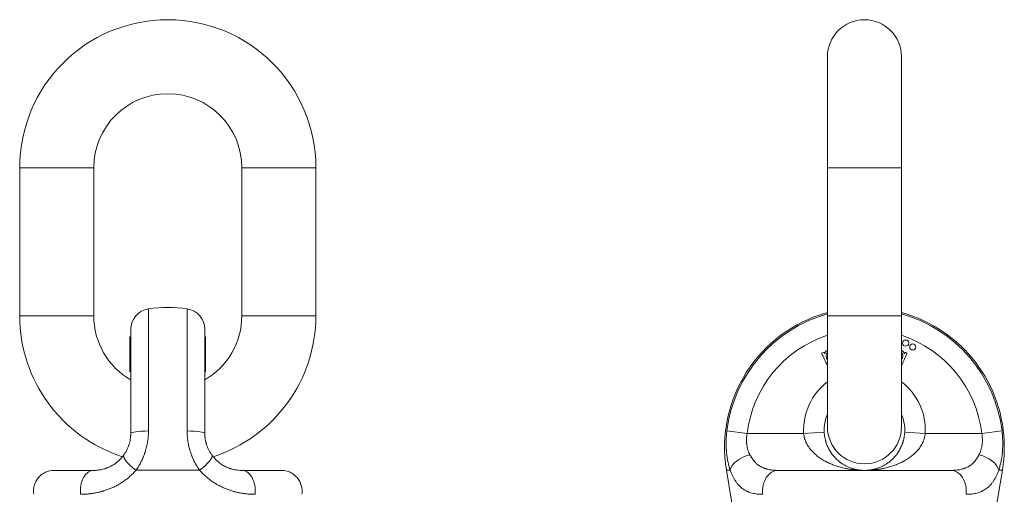
# Model space of a CAD drawing. Units: millimetres. Extents: x 290 to 889, y 63 to 805.
# Drawn here: x 290 to 889, y 516 to 805 of the extents above; entities that cross this region are included whole.
import ezdxf

# ---------------------------------------------------------------- set-up
doc = ezdxf.new("R2010")
doc.units = ezdxf.units.MM
doc.layers.add('1', color=7, linetype='Continuous', true_color=0xffffff)
doc.layers.add('2', color=7, linetype='Continuous', true_color=0xffffff)

msp = doc.modelspace()

# ---------------------------------------------------------------- linework, layer by layer
at = {"layer": '1', "color": 30, "linetype": 'Continuous', "lineweight": 13}
for p, q in [((368.44, 554.86), (368.44, 629.08)), ((391.89, 554.86), (391.89, 629.08)), ((403.16, 604.06), (402.66, 604.06)), ((732.26, 553.39), (719.96, 554.86)), ((732.26, 553.39), (766.61, 553.39)), ((779.09, 554.07), (766.61, 553.39)), ((828.02, 554.07), (840.5, 553.39)), ((840.5, 553.39), (874.86, 553.39)), ((874.86, 553.39), (887.15, 554.86)), ((399.54, 531), (360.79, 531)), ((719.7, 531), (721.97, 531)), ((887.41, 531), (885.14, 531))]:
    msp.add_line(p, q, dxfattribs=at)
at = {"layer": '1', "color": 30, "linetype": 'Continuous', "lineweight": 18}
for p, q in [((357.66, 616.7), (357.66, 553.39)), ((402.66, 616.7), (402.66, 553.39)), ((357.66, 612.03), (357.16, 612.03)), ((357.16, 612.03), (357.16, 610.16)), ((403.16, 612.03), (402.66, 612.03)), ((403.16, 612.03), (403.16, 608.8)), ((357.66, 610.13), (357.16, 610.13)), ((357.16, 610.13), (357.16, 608.25)), ((357.16, 608.25), (357.16, 607.86)), ((357.66, 607.86), (357.16, 607.86)), ((357.16, 607.86), (357.16, 605.98)), ((357.16, 605.98), (357.16, 604.11)), ((403.16, 608.78), (402.66, 608.78)), ((403.16, 608.78), (402.66, 608.78)), ((403.16, 608.77), (402.66, 608.77)), ((403.16, 608.77), (402.66, 608.77)), ((403.16, 608.77), (402.66, 608.77)), ((403.16, 608.77), (402.66, 608.77)), ((403.16, 607.65), (402.66, 607.65)), ((403.16, 604.46), (402.66, 604.46)), ((403.16, 608.78), (403.16, 608.77)), ((403.16, 608.77), (403.16, 608.77)), ((357.16, 604.11), (357.66, 604.11)), ((357.16, 602.76), (357.66, 602.76)), ((357.16, 602.15), (357.66, 602.15)), ((403.16, 602.74), (402.66, 602.74)), ((403.16, 602.14), (402.66, 602.14)), ((357.16, 592.61), (357.66, 592.61)), ((357.16, 591.86), (357.66, 591.86)), ((357.16, 591.86), (357.66, 591.86)), ((357.16, 591.46), (357.66, 591.46)), ((357.16, 590.8), (357.66, 590.8)), ((403.16, 590.8), (402.66, 590.8)), ((311.07, 530.89), (335.16, 530.89)), ((449.26, 530.89), (425.16, 530.89)), ((719.7, 531), (724.03, 504.89)), ((751.12, 530.89), (855.99, 530.89)), ((883.09, 504.89), (887.41, 531))]:
    msp.add_line(p, q, dxfattribs=at)
for centre in [(828.62, 608.25), (832.93, 605.98)]:
    msp.add_circle(centre, 1.88, dxfattribs=at)
for centre, radius, start, end in [((370.16, 616.7), 12.5, 97.92814, 180), ((380.16, 544.89), 85, 82.07186, 97.92814), ((390.16, 616.7), 12.5, 0, 82.07186), ((803.56, 544.89), 85, 105.34779, 189.41056), ((803.56, 544.89), 85, 0, 74.65144), ((803.56, 555.39), 24.5, 156.68768, 183.09858), ((803.56, 555.39), 24.5, 356.90142, 23.31232), ((803.56, 544.89), 85, 350.58944, 0), ((311.07, 518.39), 12.5, 90, 189.41056), ((449.26, 518.39), 12.5, 350.58944, 90)]:
    msp.add_arc(centre, radius, start, end, dxfattribs=at)
at = {"layer": '1', "color": 30, "linetype": 'Continuous', "lineweight": 13}
for centre, radius, start, end in [((803.56, 544.89), 84.19, 105.49894, 173.2018), ((803.56, 544.89), 84.19, 6.7982, 74.50106), ((803.56, 544.89), 71.81, 108.26019, 173.2018), ((803.56, 544.89), 71.81, 6.7982, 71.73981), ((803.56, 555.39), 37, 127.45181, 183.09858), ((803.56, 555.39), 37, 356.90142, 52.54819)]:
    msp.add_arc(centre, radius, start, end, dxfattribs=at)
for centre, major_axis, ratio, start_param, end_param in [((370.16, 553.39), (-12.5, 0), 0.118373, 4.850761, 6.283185), ((390.16, 553.39), (12.5, 0), 0.118373, 0, 1.432424), ((363.64, 533.04), (-10.17, 7.27), 0.266677, 0, 1.480313), ((396.69, 533.04), (-10.17, -7.27), 0.266677, 1.66128, 3.141593), ((733.97, 533.04), (-11.83, -4.03), 0.560491, 4.52401, 6.004323), ((873.15, 533.04), (-11.83, 4.03), 0.560491, 3.420455, 4.900768), ((335.16, 518.39), (0, -12.5), 0.651259, 3.141593, 4.876634), ((425.16, 518.39), (0, -12.5), 0.651259, 1.406551, 3.141593), ((751.12, 518.39), (0, -12.5), 0.758856, 3.141593, 4.876634), ((855.99, 518.39), (0, -12.5), 0.758856, 1.406551, 3.141593)]:
    msp.add_ellipse(centre, major_axis=major_axis, ratio=ratio, start_param=start_param, end_param=end_param, dxfattribs=at)
at = {"layer": '1', "color": 30, "linetype": 'Continuous', "lineweight": 18}
for points, knots in [([(357.16, 602.78), (357.16, 603.35), (357.16, 603.78), (357.16, 604.61), (357.16, 604.62), (357.16, 604.1), (357.16, 604.08), (357.16, 604.06)], [0, 0, 0, 0, 0.354316, 0.354316, 0.975496, 0.975496, 1, 1, 1, 1]), ([(403.16, 607.65), (403.16, 607.65), (403.16, 607.61), (403.16, 607.21), (403.16, 606.53), (403.16, 605.17), (403.16, 604.84), (403.16, 604.49)], [0, 0, 0, 0, 0.16631, 0.16631, 0.804649, 0.804649, 1, 1, 1, 1]), ([(357.16, 592.61), (357.16, 593.08), (357.16, 593.89), (357.16, 597.42), (357.16, 599.78), (357.16, 602.15)], [0, 0, 0, 0, 0.329499, 0.329499, 1, 1, 1, 1]), ([(781.05, 597.98), (780.94, 598.17), (780.83, 598.37), (780.28, 599.55), (780.13, 600.43), (780.28, 601.23)], [0, 0, 0, 0, 0.185023, 0.185023, 1, 1, 1, 1]), ([(826.07, 594.61), (826.14, 594.75), (826.21, 594.9), (827.39, 597.42), (828.49, 599.78), (829.6, 602.15)], [0, 0, 0, 0, 0.060964, 0.060964, 1, 1, 1, 1]), ([(826.8, 601.34), (827, 600.61), (826.87, 599.76), (826.3, 598.54), (826.19, 598.32), (826.07, 598.12)], [0, 0, 0, 0, 0.803607, 0.803607, 1, 1, 1, 1]), ([(353.47, 540.31), (353.79, 540.76), (354.09, 541.22), (354.67, 542.17), (354.95, 542.66), (355.46, 543.67), (355.7, 544.19), (356.04, 545), (356.15, 545.27), (356.3, 545.68), (356.35, 545.82), (356.43, 546.03), (356.45, 546.1), (356.5, 546.24), (356.71, 546.88), (357.05, 548.09), (357.29, 549.25), (357.43, 550.13), (357.47, 550.42), (357.52, 550.87), (357.54, 551.02), (357.56, 551.24), (357.57, 551.32), (357.58, 551.46), (357.6, 551.69), (357.62, 551.91), (357.63, 552.21), (357.64, 552.36), (357.66, 552.8), (357.66, 553.1), (357.66, 553.39)], [0, 0, 0, 0, 0.125, 0.125, 0.25, 0.25, 0.375, 0.375, 0.4375, 0.4375, 0.46875, 0.46875, 0.484375, 0.484375, 0.5, 0.625, 0.75, 0.75, 0.8125, 0.8125, 0.84375, 0.84375, 0.859375, 0.859375, 0.875, 0.90625, 0.90625, 0.9375, 0.9375, 1, 1, 1, 1]), ([(402.66, 553.39), (402.66, 552.8), (402.71, 551.62), (402.85, 550.45), (403.04, 549.28), (403.15, 548.7), (403.33, 547.97), (403.36, 547.82), (403.44, 547.53), (403.48, 547.39), (403.56, 547.1), (403.6, 546.96), (403.69, 546.67), (403.74, 546.53), (403.97, 545.83), (404.17, 545.28), (404.61, 544.21), (404.86, 543.69), (405.37, 542.68), (405.65, 542.19), (406.01, 541.59), (406.09, 541.47), (406.2, 541.29), (406.24, 541.23), (406.31, 541.11), (406.5, 540.82), (406.7, 540.53), (406.86, 540.31)], [0, 0, 0, 0, 0.125, 0.25, 0.25, 0.375, 0.375, 0.40625, 0.40625, 0.4375, 0.4375, 0.46875, 0.46875, 0.5, 0.5, 0.625, 0.625, 0.75, 0.75, 0.875, 0.875, 0.90625, 0.90625, 0.921875, 0.921875, 0.9375, 1, 1, 1, 1]), ([(779.09, 554.07), (779.12, 553.51), (779.17, 552.96), (779.31, 551.88), (779.39, 551.34), (779.59, 550.29), (779.71, 549.77), (779.87, 549.12), (779.91, 548.99), (779.98, 548.74), (780.05, 548.49), (780.15, 548.17), (780.2, 547.99), (780.24, 547.87), (780.26, 547.8), (780.44, 547.25), (780.62, 546.78), (780.98, 545.87), (781.17, 545.42), (781.58, 544.57), (781.79, 544.15), (782.22, 543.34), (782.45, 542.95), (782.74, 542.48), (782.8, 542.38), (782.92, 542.19), (783.1, 541.92), (783.28, 541.65), (783.64, 541.12), (783.89, 540.78), (784.4, 540.12), (784.65, 539.81), (785.17, 539.2), (785.44, 538.9), (785.97, 538.33), (786.24, 538.06), (786.79, 537.53), (787.06, 537.27), (787.48, 536.9), (787.62, 536.78), (787.84, 536.6), (787.98, 536.49), (788.4, 536.14), (788.76, 535.86), (789.34, 535.44), (789.62, 535.24), (790.2, 534.85), (790.5, 534.66), (791.37, 534.13), (791.96, 533.8), (793.15, 533.2), (793.75, 532.93), (794.95, 532.45), (795.56, 532.23), (796.25, 532.01), (796.32, 531.99), (796.48, 531.94), (796.55, 531.92), (796.78, 531.85), (797.24, 531.72), (797.7, 531.6), (798.62, 531.39), (799.24, 531.27), (800.47, 531.08), (801.08, 531.01), (802.01, 530.94), (802.32, 530.92), (802.78, 530.91), (803.02, 530.9), (803.29, 530.9), (803.42, 530.89), (803.49, 530.89), (803.52, 530.89), (803.54, 530.89), (803.55, 530.89), (803.56, 530.89)], [0, 0, 0, 0, 0.03125, 0.03125, 0.0625, 0.0625, 0.09375, 0.09375, 0.101562, 0.101562, 0.109375, 0.117187, 0.121094, 0.121094, 0.125, 0.125, 0.15625, 0.15625, 0.1875, 0.1875, 0.21875, 0.21875, 0.25, 0.25, 0.257812, 0.257812, 0.265625, 0.28125, 0.28125, 0.3125, 0.3125, 0.34375, 0.34375, 0.375, 0.375, 0.40625, 0.40625, 0.4375, 0.4375, 0.453125, 0.453125, 0.460937, 0.46875, 0.5, 0.5, 0.53125, 0.53125, 0.5625, 0.5625, 0.625, 0.625, 0.6875, 0.6875, 0.75, 0.75, 0.757812, 0.757812, 0.765625, 0.765625, 0.78125, 0.8125, 0.8125, 0.875, 0.875, 0.9375, 0.9375, 0.96875, 0.96875, 0.984375, 0.992188, 0.996094, 0.998047, 0.999023, 0.999023, 1, 1, 1, 1]), ([(803.56, 530.89), (803.57, 530.89), (803.58, 530.89), (803.6, 530.89), (803.63, 530.89), (803.69, 530.89), (803.83, 530.9), (804.1, 530.9), (804.33, 530.91), (804.8, 530.92), (805.11, 530.94), (806.03, 531.01), (806.65, 531.08), (807.88, 531.27), (808.49, 531.39), (809.41, 531.6), (809.87, 531.72), (810.33, 531.85), (810.56, 531.92), (810.64, 531.94), (810.79, 531.99), (810.87, 532.01), (811.56, 532.23), (812.16, 532.45), (813.37, 532.93), (813.97, 533.2), (815.15, 533.8), (815.74, 534.13), (816.62, 534.66), (816.91, 534.85), (817.49, 535.24), (817.78, 535.44), (818.35, 535.86), (818.71, 536.14), (819.14, 536.49), (819.28, 536.6), (819.49, 536.78), (819.63, 536.9), (820.05, 537.27), (820.33, 537.53), (820.88, 538.06), (821.15, 538.33), (821.68, 538.9), (821.94, 539.2), (822.46, 539.81), (822.72, 540.12), (823.23, 540.78), (823.47, 541.12), (823.84, 541.65), (824.02, 541.92), (824.2, 542.19), (824.32, 542.38), (824.38, 542.48), (824.67, 542.95), (824.89, 543.34), (825.33, 544.15), (825.54, 544.57), (825.94, 545.42), (826.13, 545.87), (826.5, 546.78), (826.67, 547.25), (826.85, 547.8), (826.87, 547.87), (826.91, 547.99), (826.97, 548.17), (827.07, 548.49), (827.14, 548.74), (827.21, 548.99), (827.24, 549.12), (827.41, 549.77), (827.53, 550.29), (827.73, 551.34), (827.81, 551.88), (827.94, 552.96), (827.99, 553.51), (828.02, 554.07)], [0, 0, 0, 0, 0.000977, 0.000977, 0.001953, 0.003906, 0.007812, 0.015625, 0.03125, 0.03125, 0.0625, 0.0625, 0.125, 0.125, 0.1875, 0.1875, 0.21875, 0.234375, 0.234375, 0.242188, 0.242188, 0.25, 0.25, 0.3125, 0.3125, 0.375, 0.375, 0.4375, 0.4375, 0.46875, 0.46875, 0.5, 0.5, 0.53125, 0.539063, 0.546875, 0.546875, 0.5625, 0.5625, 0.59375, 0.59375, 0.625, 0.625, 0.65625, 0.65625, 0.6875, 0.6875, 0.71875, 0.71875, 0.734375, 0.742188, 0.742188, 0.75, 0.75, 0.78125, 0.78125, 0.8125, 0.8125, 0.84375, 0.84375, 0.875, 0.875, 0.878906, 0.878906, 0.882813, 0.890625, 0.898438, 0.898438, 0.90625, 0.90625, 0.9375, 0.9375, 0.96875, 0.96875, 1, 1, 1, 1]), ([(335.16, 530.89), (335.86, 530.89), (336.58, 530.93), (337.68, 531.03), (338.05, 531.08), (338.8, 531.19), (339.19, 531.25), (339.96, 531.41), (340.35, 531.5), (341.14, 531.7), (341.54, 531.81), (342.14, 532), (342.35, 532.07), (342.6, 532.16), (342.65, 532.18), (342.75, 532.21), (342.91, 532.27), (343.47, 532.48), (343.98, 532.69), (344.79, 533.05), (345.2, 533.25), (346.01, 533.68), (346.42, 533.9), (347.22, 534.39), (347.62, 534.65), (348.41, 535.2), (348.81, 535.5), (349.39, 535.96), (349.59, 536.12), (349.83, 536.33), (349.87, 536.37), (349.97, 536.45), (350.02, 536.49), (350.16, 536.62), (350.64, 537.05), (351.1, 537.5), (351.81, 538.25), (352.16, 538.64), (352.83, 539.45), (353.16, 539.87), (353.47, 540.31)], [0, 0, 0, 0, 0.125, 0.125, 0.1875, 0.1875, 0.25, 0.25, 0.3125, 0.3125, 0.375, 0.375, 0.40625, 0.40625, 0.414063, 0.414063, 0.421875, 0.4375, 0.5, 0.5, 0.5625, 0.5625, 0.625, 0.625, 0.6875, 0.6875, 0.75, 0.75, 0.78125, 0.78125, 0.789063, 0.789063, 0.796875, 0.796875, 0.8125, 0.875, 0.875, 0.9375, 0.9375, 1, 1, 1, 1]), ([(406.86, 540.31), (407.17, 539.87), (407.5, 539.45), (408.16, 538.65), (408.51, 538.26), (409.57, 537.14), (410.32, 536.46), (411.29, 535.68), (411.58, 535.45), (411.93, 535.2), (412.08, 535.09), (412.18, 535.02), (412.23, 534.98), (412.68, 534.67), (413.09, 534.4), (413.9, 533.91), (414.3, 533.68), (415.12, 533.26), (415.53, 533.06), (416.34, 532.69), (416.75, 532.52), (417.56, 532.21), (417.97, 532.07), (418.42, 531.93), (418.47, 531.91), (418.57, 531.88), (418.62, 531.87), (418.78, 531.82), (419.08, 531.73), (419.38, 531.65), (419.97, 531.5), (420.36, 531.41), (421.14, 531.25), (421.52, 531.19), (422.27, 531.08), (422.65, 531.03), (423.75, 530.93), (424.47, 530.89), (425.16, 530.89)], [0, 0, 0, 0, 0.0625, 0.0625, 0.125, 0.125, 0.25, 0.25, 0.28125, 0.296875, 0.304688, 0.304688, 0.3125, 0.3125, 0.375, 0.375, 0.4375, 0.4375, 0.5, 0.5, 0.5625, 0.5625, 0.625, 0.625, 0.632813, 0.632813, 0.640625, 0.640625, 0.65625, 0.6875, 0.6875, 0.75, 0.75, 0.8125, 0.8125, 0.875, 0.875, 1, 1, 1, 1])]:
    msp.add_open_spline(points, degree=3, knots=knots, dxfattribs=at)
for points in [[(403.16, 608.78), (403.16, 608.78), (403.16, 608.78), (403.16, 608.78)], [(403.16, 608.77), (403.16, 608.77), (403.16, 608.77), (403.16, 608.77)], [(403.16, 608.77), (403.16, 608.77), (403.16, 608.77), (403.16, 608.77)], [(403.16, 608.77), (403.16, 608.41), (403.16, 608.04), (403.16, 607.68)], [(403.16, 604.46), (403.16, 604.46), (403.16, 604.32), (403.16, 604.06)], [(357.16, 602.15), (357.16, 602.35), (357.16, 602.55), (357.16, 602.76)], [(403.16, 604.06), (403.16, 603.75), (403.16, 603.34), (403.16, 602.81)], [(403.16, 602.74), (403.16, 602.54), (403.16, 602.34), (403.16, 602.14)], [(403.16, 602.14), (403.16, 598.36), (403.16, 594.58), (403.16, 590.8)], [(778.8, 602.74), (778.37, 602.54), (777.94, 602.34), (777.51, 602.14)], [(777.51, 602.14), (778.7, 599.62), (779.88, 597.1), (781.06, 594.58)], [(779.3, 601.69), (779.13, 602.04), (778.97, 602.39), (778.8, 602.74)], [(779.33, 601.7), (779.32, 601.7), (779.31, 601.69), (779.3, 601.69)], [(781.06, 604.02), (780.04, 603.53), (779.47, 602.75), (779.33, 601.7)], [(780.28, 601.23), (780.39, 601.83), (780.65, 602.29), (781.05, 602.62)], [(827.8, 601.79), (827.56, 602.81), (826.98, 603.55), (826.07, 604.02)], [(826.07, 602.54), (826.42, 602.24), (826.66, 601.84), (826.8, 601.34)], [(827.83, 601.77), (827.82, 601.78), (827.81, 601.78), (827.8, 601.79)], [(828.29, 602.76), (828.14, 602.43), (827.99, 602.1), (827.83, 601.77)], [(829.6, 602.15), (829.16, 602.35), (828.73, 602.55), (828.29, 602.76)], [(357.16, 591.86), (357.16, 591.9), (357.16, 592.15), (357.16, 592.61)], [(357.16, 591.46), (357.16, 591.58), (357.16, 591.71), (357.16, 591.83)], [(357.16, 590.8), (357.16, 591.02), (357.16, 591.24), (357.16, 591.46)]]:
    msp.add_open_spline(points, degree=3, dxfattribs=at)
at = {"layer": '1', "color": 30, "linetype": 'Continuous', "lineweight": 13}
for points, knots in [([(368.44, 554.86), (368.44, 554.32), (368.43, 553.79), (368.4, 553.11), (368.4, 552.98), (368.38, 552.71), (368.36, 552.31), (368.33, 551.91), (368.23, 550.57), (368.1, 549.51), (367.77, 547.41), (367.56, 546.36), (367.07, 544.29), (366.78, 543.26), (366.37, 541.98), (366.28, 541.73), (366.15, 541.35), (366.11, 541.22), (366.02, 540.97), (365.79, 540.34), (365.55, 539.71), (364.94, 538.24), (364.5, 537.28), (363.55, 535.41), (363.05, 534.5), (361.97, 532.71), (361.39, 531.84), (360.79, 531)], [0, 0, 0, 0, 0.0625, 0.0625, 0.078125, 0.078125, 0.09375, 0.125, 0.125, 0.25, 0.25, 0.375, 0.375, 0.5, 0.5, 0.53125, 0.53125, 0.546875, 0.546875, 0.5625, 0.625, 0.625, 0.75, 0.75, 0.875, 0.875, 1, 1, 1, 1]), ([(399.54, 531), (399.24, 531.42), (398.94, 531.85), (398.51, 532.51), (398.37, 532.73), (398.09, 533.17), (397.95, 533.39), (397.27, 534.51), (396.76, 535.43), (395.82, 537.31), (395.38, 538.26), (394.57, 540.22), (394.21, 541.22), (393.79, 542.49), (393.71, 542.75), (393.6, 543.14), (393.56, 543.27), (393.48, 543.53), (393.3, 544.17), (393.13, 544.82), (392.76, 546.39), (392.55, 547.43), (392.22, 549.54), (392.1, 550.59), (391.93, 552.72), (391.89, 553.79), (391.89, 554.86)], [0, 0, 0, 0, 0.0625, 0.0625, 0.09375, 0.09375, 0.125, 0.125, 0.25, 0.25, 0.375, 0.375, 0.5, 0.5, 0.53125, 0.53125, 0.546875, 0.546875, 0.5625, 0.625, 0.625, 0.75, 0.75, 0.875, 0.875, 1, 1, 1, 1]), ([(721.97, 531), (721.83, 531.42), (721.69, 531.85), (721.49, 532.51), (721.43, 532.73), (721.3, 533.17), (721.24, 533.39), (720.94, 534.51), (720.73, 535.43), (720.35, 537.31), (720.19, 538.26), (719.91, 540.22), (719.8, 541.22), (719.69, 542.49), (719.67, 542.75), (719.64, 543.14), (719.64, 543.27), (719.62, 543.53), (719.58, 544.17), (719.55, 544.82), (719.5, 546.39), (719.5, 547.43), (719.54, 549.54), (719.59, 550.59), (719.73, 552.72), (719.83, 553.79), (719.96, 554.86)], [0, 0, 0, 0, 0.0625, 0.0625, 0.09375, 0.09375, 0.125, 0.125, 0.25, 0.25, 0.375, 0.375, 0.5, 0.5, 0.53125, 0.53125, 0.546875, 0.546875, 0.5625, 0.625, 0.625, 0.75, 0.75, 0.875, 0.875, 1, 1, 1, 1]), ([(732.26, 553.39), (732.15, 552.8), (731.97, 551.62), (731.89, 550.45), (731.86, 549.28), (731.86, 548.7), (731.9, 547.97), (731.91, 547.82), (731.93, 547.53), (731.94, 547.39), (731.97, 547.1), (731.99, 546.96), (732.02, 546.67), (732.04, 546.53), (732.13, 545.83), (732.23, 545.28), (732.47, 544.21), (732.61, 543.69), (732.93, 542.68), (733.11, 542.19), (733.36, 541.59), (733.41, 541.47), (733.49, 541.29), (733.52, 541.23), (733.57, 541.11), (733.71, 540.82), (733.85, 540.53), (733.97, 540.31)], [0, 0, 0, 0, 0.125, 0.25, 0.25, 0.375, 0.375, 0.40625, 0.40625, 0.4375, 0.4375, 0.46875, 0.46875, 0.5, 0.5, 0.625, 0.625, 0.75, 0.75, 0.875, 0.875, 0.90625, 0.90625, 0.921875, 0.921875, 0.9375, 1, 1, 1, 1]), ([(803.56, 530.89), (803.54, 530.89), (803.53, 530.89), (803.5, 530.89), (803.46, 530.89), (803.35, 530.89), (803.15, 530.9), (802.74, 530.9), (802.39, 530.91), (801.7, 530.92), (801.23, 530.94), (799.84, 531.01), (798.91, 531.08), (797.06, 531.26), (796.13, 531.37), (794.75, 531.58), (794.06, 531.69), (793.37, 531.81), (792.91, 531.9), (792.68, 531.95), (791.53, 532.18), (790.62, 532.39), (788.8, 532.86), (787.9, 533.12), (786.12, 533.69), (785.23, 534.01), (783.47, 534.7), (782.59, 535.07), (781.29, 535.68), (780.76, 535.94), (780.22, 536.22), (780.01, 536.33), (779.9, 536.39), (779.58, 536.56), (779.37, 536.68), (778.74, 537.04), (778.32, 537.28), (777.49, 537.79), (777.08, 538.06), (776.28, 538.61), (775.88, 538.89), (775.09, 539.48), (774.71, 539.78), (773.94, 540.42), (773.57, 540.74), (773.01, 541.25), (772.74, 541.51), (772.43, 541.83), (772.29, 541.96), (772.2, 542.05), (772.16, 542.1), (771.76, 542.51), (771.41, 542.89), (770.75, 543.67), (770.43, 544.08), (769.82, 544.91), (769.52, 545.34), (768.97, 546.23), (768.7, 546.69), (768.39, 547.28), (768.33, 547.4), (768.21, 547.65), (768.1, 547.89), (767.96, 548.2), (767.88, 548.39), (767.82, 548.51), (767.8, 548.57), (767.57, 549.14), (767.38, 549.65), (767.07, 550.69), (766.94, 551.22), (766.74, 552.29), (766.66, 552.84), (766.61, 553.39)], [0, 0, 0, 0, 0.000977, 0.000977, 0.001953, 0.003906, 0.007812, 0.015625, 0.03125, 0.03125, 0.0625, 0.0625, 0.125, 0.125, 0.1875, 0.1875, 0.21875, 0.234375, 0.234375, 0.25, 0.25, 0.3125, 0.3125, 0.375, 0.375, 0.4375, 0.4375, 0.5, 0.5, 0.53125, 0.539062, 0.539062, 0.546875, 0.546875, 0.5625, 0.5625, 0.59375, 0.59375, 0.625, 0.625, 0.65625, 0.65625, 0.6875, 0.6875, 0.71875, 0.71875, 0.734375, 0.742187, 0.746094, 0.746094, 0.75, 0.75, 0.78125, 0.78125, 0.8125, 0.8125, 0.84375, 0.84375, 0.875, 0.875, 0.882812, 0.882812, 0.890625, 0.898437, 0.902344, 0.902344, 0.90625, 0.90625, 0.9375, 0.9375, 0.96875, 0.96875, 1, 1, 1, 1]), ([(840.5, 553.39), (840.46, 552.84), (840.38, 552.29), (840.17, 551.22), (840.04, 550.69), (839.73, 549.65), (839.55, 549.14), (839.32, 548.57), (839.29, 548.51), (839.24, 548.39), (839.16, 548.2), (839.02, 547.89), (838.9, 547.65), (838.78, 547.4), (838.72, 547.28), (838.41, 546.69), (838.15, 546.23), (837.59, 545.34), (837.3, 544.91), (836.68, 544.08), (836.36, 543.67), (835.7, 542.89), (835.36, 542.51), (834.96, 542.1), (834.91, 542.05), (834.82, 541.96), (834.69, 541.83), (834.38, 541.51), (834.1, 541.25), (833.55, 540.74), (833.17, 540.42), (832.41, 539.78), (832.02, 539.48), (831.24, 538.89), (830.84, 538.61), (830.03, 538.06), (829.62, 537.79), (828.8, 537.28), (828.38, 537.04), (827.75, 536.68), (827.54, 536.56), (827.22, 536.39), (827.11, 536.33), (826.9, 536.22), (826.36, 535.94), (825.82, 535.68), (824.52, 535.07), (823.65, 534.7), (821.89, 534.01), (821, 533.69), (819.21, 533.12), (818.31, 532.86), (816.5, 532.39), (815.59, 532.18), (814.44, 531.95), (814.21, 531.9), (813.75, 531.81), (813.06, 531.69), (812.37, 531.58), (810.98, 531.37), (810.06, 531.26), (808.21, 531.08), (807.28, 531.01), (805.88, 530.94), (805.42, 530.92), (804.72, 530.91), (804.37, 530.9), (803.97, 530.9), (803.76, 530.89), (803.66, 530.89), (803.62, 530.89), (803.59, 530.89), (803.57, 530.89), (803.56, 530.89)], [0, 0, 0, 0, 0.03125, 0.03125, 0.0625, 0.0625, 0.09375, 0.09375, 0.097656, 0.097656, 0.101563, 0.109375, 0.117188, 0.117188, 0.125, 0.125, 0.15625, 0.15625, 0.1875, 0.1875, 0.21875, 0.21875, 0.25, 0.25, 0.253906, 0.253906, 0.257813, 0.265625, 0.28125, 0.28125, 0.3125, 0.3125, 0.34375, 0.34375, 0.375, 0.375, 0.40625, 0.40625, 0.4375, 0.4375, 0.453125, 0.453125, 0.460938, 0.460938, 0.46875, 0.5, 0.5, 0.5625, 0.5625, 0.625, 0.625, 0.6875, 0.6875, 0.75, 0.75, 0.765625, 0.765625, 0.78125, 0.8125, 0.8125, 0.875, 0.875, 0.9375, 0.9375, 0.96875, 0.96875, 0.984375, 0.992188, 0.996094, 0.998047, 0.999023, 0.999023, 1, 1, 1, 1]), ([(873.15, 540.31), (873.38, 540.76), (873.6, 541.22), (874, 542.17), (874.18, 542.66), (874.5, 543.67), (874.64, 544.19), (874.82, 545), (874.88, 545.27), (874.95, 545.68), (874.98, 545.82), (875.01, 546.03), (875.02, 546.1), (875.04, 546.24), (875.13, 546.88), (875.24, 548.09), (875.26, 549.25), (875.23, 550.13), (875.22, 550.42), (875.19, 550.87), (875.18, 551.02), (875.16, 551.24), (875.15, 551.32), (875.14, 551.46), (875.11, 551.69), (875.09, 551.91), (875.05, 552.21), (875.03, 552.36), (874.96, 552.8), (874.91, 553.1), (874.86, 553.39)], [0, 0, 0, 0, 0.125, 0.125, 0.25, 0.25, 0.375, 0.375, 0.4375, 0.4375, 0.46875, 0.46875, 0.484375, 0.484375, 0.5, 0.625, 0.75, 0.75, 0.8125, 0.8125, 0.84375, 0.84375, 0.859375, 0.859375, 0.875, 0.90625, 0.90625, 0.9375, 0.9375, 1, 1, 1, 1]), ([(887.15, 554.86), (887.22, 554.32), (887.27, 553.79), (887.34, 553.11), (887.35, 552.98), (887.37, 552.71), (887.41, 552.31), (887.44, 551.91), (887.53, 550.57), (887.58, 549.51), (887.62, 547.41), (887.61, 546.36), (887.55, 544.29), (887.49, 543.26), (887.38, 541.98), (887.36, 541.73), (887.32, 541.35), (887.31, 541.22), (887.28, 540.97), (887.21, 540.34), (887.13, 539.71), (886.93, 538.24), (886.76, 537.28), (886.38, 535.41), (886.17, 534.5), (885.7, 532.71), (885.43, 531.84), (885.14, 531)], [0, 0, 0, 0, 0.0625, 0.0625, 0.078125, 0.078125, 0.09375, 0.125, 0.125, 0.25, 0.25, 0.375, 0.375, 0.5, 0.5, 0.53125, 0.53125, 0.546875, 0.546875, 0.5625, 0.625, 0.625, 0.75, 0.75, 0.875, 0.875, 1, 1, 1, 1]), ([(733.97, 540.31), (734.2, 539.87), (734.44, 539.45), (734.92, 538.65), (735.18, 538.26), (735.95, 537.14), (736.5, 536.46), (737.24, 535.68), (737.46, 535.45), (737.73, 535.2), (737.85, 535.09), (737.93, 535.02), (737.97, 534.98), (738.32, 534.67), (738.65, 534.4), (739.31, 533.91), (739.65, 533.68), (740.34, 533.26), (740.69, 533.06), (741.42, 532.69), (741.79, 532.52), (742.55, 532.21), (742.94, 532.07), (743.39, 531.93), (743.44, 531.91), (743.54, 531.88), (743.59, 531.87), (743.74, 531.82), (744.04, 531.73), (744.35, 531.65), (744.96, 531.5), (745.38, 531.41), (746.22, 531.25), (746.65, 531.19), (747.52, 531.08), (747.95, 531.03), (749.28, 530.93), (750.19, 530.89), (751.12, 530.89)], [0, 0, 0, 0, 0.0625, 0.0625, 0.125, 0.125, 0.25, 0.25, 0.28125, 0.296875, 0.304688, 0.304688, 0.3125, 0.3125, 0.375, 0.375, 0.4375, 0.4375, 0.5, 0.5, 0.5625, 0.5625, 0.625, 0.625, 0.632813, 0.632813, 0.640625, 0.640625, 0.65625, 0.6875, 0.6875, 0.75, 0.75, 0.8125, 0.8125, 0.875, 0.875, 1, 1, 1, 1]), ([(855.99, 530.89), (856.92, 530.89), (857.83, 530.93), (859.16, 531.03), (859.6, 531.08), (860.46, 531.19), (860.89, 531.25), (861.73, 531.41), (862.14, 531.5), (862.96, 531.7), (863.36, 531.81), (863.96, 532), (864.16, 532.07), (864.4, 532.16), (864.45, 532.18), (864.55, 532.21), (864.69, 532.27), (865.22, 532.48), (865.69, 532.69), (866.41, 533.05), (866.77, 533.25), (867.46, 533.68), (867.8, 533.9), (868.45, 534.39), (868.77, 534.65), (869.4, 535.2), (869.7, 535.5), (870.15, 535.96), (870.29, 536.12), (870.47, 536.33), (870.51, 536.37), (870.58, 536.45), (870.62, 536.49), (870.72, 536.62), (871.08, 537.05), (871.41, 537.5), (871.94, 538.25), (872.19, 538.64), (872.68, 539.45), (872.92, 539.87), (873.15, 540.31)], [0, 0, 0, 0, 0.125, 0.125, 0.1875, 0.1875, 0.25, 0.25, 0.3125, 0.3125, 0.375, 0.375, 0.40625, 0.40625, 0.414063, 0.414063, 0.421875, 0.4375, 0.5, 0.5, 0.5625, 0.5625, 0.625, 0.625, 0.6875, 0.6875, 0.75, 0.75, 0.78125, 0.78125, 0.789063, 0.789063, 0.796875, 0.796875, 0.8125, 0.875, 0.875, 0.9375, 0.9375, 1, 1, 1, 1]), ([(360.79, 531), (360.22, 530.33), (359.64, 529.69), (358.44, 528.45), (357.82, 527.86), (356.54, 526.72), (355.89, 526.18), (355.05, 525.52), (354.79, 525.33), (354.54, 525.13), (354.37, 525.01), (354.28, 524.94), (353.85, 524.63), (353.51, 524.39), (352.47, 523.67), (351.77, 523.22), (350.35, 522.38), (349.64, 521.98), (348.19, 521.22), (347.47, 520.87), (346.01, 520.2), (345.27, 519.89), (343.79, 519.31), (343.05, 519.04), (341.93, 518.67), (341.46, 518.52), (340.99, 518.38), (340.81, 518.32), (340.71, 518.29), (340.43, 518.21), (340.24, 518.16), (339.31, 517.9), (338.57, 517.71), (337.09, 517.38), (336.36, 517.23), (334.9, 516.97), (334.17, 516.86), (332.74, 516.67), (332.02, 516.59), (329.9, 516.41), (328.5, 516.35), (327.13, 516.35)], [0, 0, 0, 0, 0.0625, 0.0625, 0.125, 0.125, 0.1875, 0.1875, 0.203125, 0.210937, 0.210937, 0.21875, 0.21875, 0.25, 0.25, 0.3125, 0.3125, 0.375, 0.375, 0.4375, 0.4375, 0.5, 0.5, 0.5625, 0.5625, 0.59375, 0.601562, 0.601562, 0.609375, 0.609375, 0.625, 0.625, 0.6875, 0.6875, 0.75, 0.75, 0.8125, 0.8125, 0.875, 0.875, 1, 1, 1, 1]), ([(433.2, 516.35), (431.83, 516.35), (430.43, 516.41), (428.3, 516.59), (427.59, 516.67), (426.15, 516.86), (425.42, 516.97), (423.96, 517.23), (423.22, 517.38), (422.11, 517.63), (421.74, 517.72), (421.27, 517.84), (421.18, 517.86), (420.99, 517.91), (420.71, 517.99), (419.68, 518.26), (418.75, 518.55), (417.26, 519.05), (416.52, 519.32), (415.04, 519.9), (414.31, 520.21), (412.84, 520.88), (412.11, 521.23), (411.02, 521.81), (410.65, 522), (410.11, 522.31), (409.84, 522.46), (409.57, 522.62), (409.39, 522.73), (409.3, 522.78), (408.5, 523.26), (407.79, 523.72), (406.41, 524.66), (405.74, 525.16), (404.41, 526.2), (403.76, 526.74), (402.5, 527.87), (401.88, 528.46), (400.69, 529.69), (400.1, 530.33), (399.54, 531)], [0, 0, 0, 0, 0.125, 0.125, 0.1875, 0.1875, 0.25, 0.25, 0.3125, 0.3125, 0.34375, 0.34375, 0.351563, 0.351563, 0.359375, 0.375, 0.4375, 0.4375, 0.5, 0.5, 0.5625, 0.5625, 0.625, 0.625, 0.65625, 0.65625, 0.671875, 0.679688, 0.679688, 0.6875, 0.6875, 0.75, 0.75, 0.8125, 0.8125, 0.875, 0.875, 0.9375, 0.9375, 1, 1, 1, 1]), ([(741.77, 516.35), (740.59, 516.35), (739.46, 516.41), (737.83, 516.59), (737.29, 516.67), (736.25, 516.86), (735.73, 516.97), (734.73, 517.23), (734.24, 517.38), (733.51, 517.63), (733.28, 517.72), (732.98, 517.84), (732.92, 517.86), (732.8, 517.91), (732.63, 517.99), (731.99, 518.26), (731.43, 518.55), (730.57, 519.05), (730.14, 519.32), (729.32, 519.9), (728.92, 520.21), (728.15, 520.88), (727.77, 521.23), (727.22, 521.81), (727.04, 522), (726.78, 522.31), (726.64, 522.46), (726.51, 522.62), (726.43, 522.73), (726.38, 522.78), (725.99, 523.26), (725.66, 523.72), (725.02, 524.66), (724.71, 525.16), (724.11, 526.2), (723.82, 526.74), (723.27, 527.87), (723, 528.46), (722.47, 529.69), (722.22, 530.33), (721.97, 531)], [0, 0, 0, 0, 0.125, 0.125, 0.1875, 0.1875, 0.25, 0.25, 0.3125, 0.3125, 0.34375, 0.34375, 0.351562, 0.351562, 0.359375, 0.375, 0.4375, 0.4375, 0.5, 0.5, 0.5625, 0.5625, 0.625, 0.625, 0.65625, 0.65625, 0.671875, 0.679687, 0.679687, 0.6875, 0.6875, 0.75, 0.75, 0.8125, 0.8125, 0.875, 0.875, 0.9375, 0.9375, 1, 1, 1, 1]), ([(885.14, 531), (884.9, 530.33), (884.64, 529.69), (884.12, 528.45), (883.85, 527.86), (883.28, 526.72), (882.99, 526.18), (882.61, 525.52), (882.5, 525.33), (882.38, 525.13), (882.3, 525.01), (882.27, 524.94), (882.07, 524.63), (881.91, 524.39), (881.43, 523.67), (881.09, 523.22), (880.41, 522.38), (880.06, 521.98), (879.33, 521.22), (878.95, 520.87), (878.18, 520.2), (877.78, 519.89), (876.96, 519.31), (876.54, 519.04), (875.89, 518.67), (875.61, 518.52), (875.33, 518.38), (875.22, 518.32), (875.16, 518.29), (874.99, 518.21), (874.87, 518.16), (874.3, 517.9), (873.83, 517.71), (872.87, 517.38), (872.38, 517.23), (871.38, 516.97), (870.86, 516.86), (869.82, 516.67), (869.29, 516.59), (867.66, 516.41), (866.53, 516.35), (865.35, 516.35)], [0, 0, 0, 0, 0.0625, 0.0625, 0.125, 0.125, 0.1875, 0.1875, 0.203125, 0.210937, 0.210937, 0.21875, 0.21875, 0.25, 0.25, 0.3125, 0.3125, 0.375, 0.375, 0.4375, 0.4375, 0.5, 0.5, 0.5625, 0.5625, 0.59375, 0.601562, 0.601562, 0.609375, 0.609375, 0.625, 0.625, 0.6875, 0.6875, 0.75, 0.75, 0.8125, 0.8125, 0.875, 0.875, 1, 1, 1, 1])]:
    msp.add_open_spline(points, degree=3, knots=knots, dxfattribs=at)
at = {"layer": '2', "color": 30, "linetype": 'Continuous', "lineweight": 18}
for p, q in [((781.06, 782.39), (781.06, 714.89)), ((826.06, 714.89), (826.06, 782.39)), ((290.16, 714.89), (290.16, 624.89)), ((335.16, 624.89), (335.16, 714.89)), ((425.16, 714.89), (425.16, 624.89)), ((470.16, 624.89), (470.16, 714.89)), ((781.06, 714.89), (781.06, 624.89)), ((826.06, 624.89), (826.06, 714.89)), ((781.06, 624.89), (781.06, 557.39)), ((826.06, 557.39), (826.06, 624.89))]:
    msp.add_line(p, q, dxfattribs=at)
at = {"layer": '2', "color": 30, "linetype": 'Continuous', "lineweight": 13}
for p, q in [((290.16, 714.89), (335.16, 714.89)), ((470.16, 714.89), (425.16, 714.89)), ((781.06, 714.89), (826.06, 714.89)), ((290.16, 624.89), (335.16, 624.89)), ((470.16, 624.89), (425.16, 624.89)), ((781.06, 624.89), (826.06, 624.89))]:
    msp.add_line(p, q, dxfattribs=at)
at = {"layer": '2', "color": 30, "linetype": 'Continuous', "lineweight": 18}
for centre, radius, start, end in [((380.16, 714.89), 90, 0, 180), ((803.56, 782.39), 22.5, 0, 180), ((380.16, 714.89), 45, 0, 180), ((380.16, 624.89), 90, 180, 252.18562), ((380.16, 624.89), 45, 180, 240.00187), ((380.16, 624.89), 45, 299.99813, 0), ((380.16, 624.89), 90, 287.81719, 0), ((803.56, 557.39), 22.5, 180, 0)]:
    msp.add_arc(centre, radius, start, end, dxfattribs=at)

doc.saveas('drawing.dxf')
